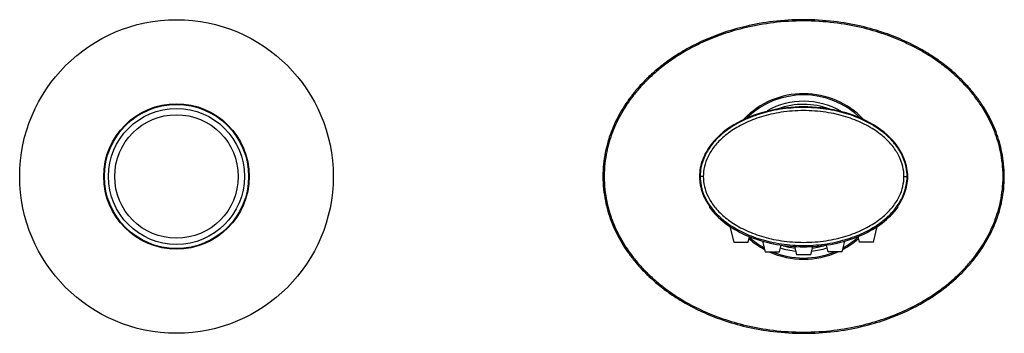
# Model space of a CAD drawing. Units: inches. Extents: x -737 to -37, y -8 to 549.
# Drawn here: x -520 to -363, y 131 to 181 of the extents above; entities that cross this region are included whole.
import ezdxf

# ---------------------------------------------------------------- set-up
doc = ezdxf.new("R2010")
doc.units = ezdxf.units.IN
for name, color, linetype in [('046081', 7, 'Continuous'), ('046082', 7, 'Continuous'), ('105014', 7, 'Continuous'), ('805006', 7, 'Continuous'), ('806047', 7, 'Continuous'), ('915003C', 7, 'Continuous'), ('Default', 7, 'Continuous')]:
    doc.layers.add(name, color=color, linetype=linetype)

# ---------------------------------------------------------------- blocks, each defined once
blk = doc.blocks.new('SE2')
at = {"layer": '046081', "color": 7, "linetype": 'Continuous', "ltscale": 25.4}
blk.add_circle((-494.87, 155.69), 11.5, dxfattribs=at)
at = {"layer": '046082', "color": 7, "linetype": 'Continuous', "ltscale": 25.4}
for radius in [25, 11.6]:
    blk.add_circle((-494.87, 155.69), radius, dxfattribs=at)
at = {"layer": '105014', "color": 7, "linetype": 'Continuous', "ltscale": 25.4}
for radius in [10.85, 9.85]:
    blk.add_circle((-494.87, 155.69), radius, dxfattribs=at)
at = {"layer": '805006', "color": 7, "linetype": 'Continuous', "ltscale": 25.4}
for p, q in [((-410.87, 155.69), (-411.37, 155.69)), ((-378.87, 155.69), (-378.37, 155.69)), ((-409.87, 151.1), (-409.87, 150.76)), ((-379.87, 150.76), (-379.87, 151.1)), ((-406.62, 147.69), (-406.02, 145.19)), ((-383.72, 145.19), (-383.12, 147.69)), ((-403.72, 145.19), (-403.5, 146.1)), ((-386.24, 146.1), (-386.02, 145.19)), ((-406.02, 145.19), (-403.72, 145.19)), ((-401.42, 145.38), (-401.02, 143.69)), ((-398.72, 143.69), (-398.46, 144.75)), ((-396.34, 144.52), (-396.02, 143.19)), ((-393.72, 143.19), (-393.4, 144.52)), ((-391.27, 144.75), (-391.02, 143.69)), ((-388.72, 143.69), (-388.31, 145.38)), ((-383.72, 145.19), (-386.02, 145.19)), ((-401.02, 143.69), (-398.72, 143.69)), ((-393.72, 143.19), (-396.02, 143.19)), ((-388.72, 143.69), (-391.02, 143.69))]:
    blk.add_line(p, q, dxfattribs=at)
for points, knots in [([(-394.87, 166.79), (-396.71, 166.79), (-398.51, 166.59), (-402.06, 165.77), (-403.81, 165.14), (-407.01, 163.38), (-408.49, 162.24), (-410.18, 160.05), (-410.64, 159.26), (-411.29, 157.53), (-411.47, 156.62), (-411.47, 154.79), (-411.3, 153.87), (-410.71, 152.28), (-410.34, 151.59), (-409.89, 150.96)], [0, 0, 0, 0, 0.125, 0.125, 0.25, 0.25, 0.375, 0.375, 0.4375, 0.4375, 0.5, 0.5, 0.5625, 0.5625, 0.6152326, 0.6152326, 0.6152326, 0.6152326]), ([(-378.37, 155.69), (-378.37, 156.19), (-378.49, 157.31), (-379.07, 159.03), (-380.17, 160.81), (-381.8, 162.5), (-383.94, 164.02), (-386.57, 165.28), (-389.67, 166.21), (-393.16, 166.72), (-396.81, 166.7), (-400.27, 166.17), (-403.34, 165.21), (-405.94, 163.93), (-408.05, 162.41), (-409.65, 160.71), (-410.72, 158.93), (-411.26, 157.24), (-411.37, 156.15), (-411.37, 155.69)], [0, 0, 0, 0, 0.033826, 0.075425, 0.121935, 0.174968, 0.235043, 0.301765, 0.376135, 0.459513, 0.546171, 0.62872, 0.702325, 0.768552, 0.828279, 0.880983, 0.927186, 0.968475, 1, 1, 1, 1]), ([(-379.86, 150.95), (-379.41, 151.58), (-379.04, 152.25), (-378.45, 153.84), (-378.27, 154.75), (-378.27, 156.58), (-378.44, 157.5), (-379.08, 159.23), (-379.55, 160.03), (-381.23, 162.23), (-382.71, 163.37), (-385.92, 165.14), (-387.64, 165.76), (-391.21, 166.59), (-393.03, 166.79), (-394.87, 166.79)], [0.3851048, 0.3851048, 0.3851048, 0.3851048, 0.4375, 0.4375, 0.5, 0.5, 0.5625, 0.5625, 0.625, 0.625, 0.75, 0.75, 0.875, 0.875, 1, 1, 1, 1]), ([(-411.37, 155.69), (-411.37, 155.18), (-411.25, 154.06), (-410.67, 152.34), (-409.57, 150.56), (-407.94, 148.87), (-405.8, 147.36), (-403.17, 146.09), (-400.06, 145.16), (-396.57, 144.65), (-392.93, 144.67), (-389.47, 145.21), (-386.4, 146.16), (-383.8, 147.44), (-381.69, 148.96), (-380.09, 150.66), (-379.02, 152.44), (-378.47, 154.13), (-378.37, 155.22), (-378.37, 155.69)], [0, 0, 0, 0, 0.033826, 0.075425, 0.121935, 0.174968, 0.235043, 0.301765, 0.376135, 0.459513, 0.546171, 0.62872, 0.702325, 0.768552, 0.828279, 0.880983, 0.927186, 0.968475, 1, 1, 1, 1]), ([(-409.87, 150.76), (-409.7, 150.52), (-408.14, 148.55), (-403.57, 145.52), (-394.87, 143.97), (-386.16, 145.52), (-381.6, 148.55), (-380.04, 150.52), (-379.87, 150.76)], [0, 0, 0, 0, 0.031791, 0.265895, 0.5, 0.734105, 0.968209, 1, 1, 1, 1])]:
    blk.add_open_spline(points, degree=3, knots=knots, dxfattribs=at)
for points in [[(-378.87, 155.69), (-378.87, 156.21), (-378.99, 157.26), (-379.56, 158.88), (-380.58, 160.51), (-382.11, 162.11), (-384.16, 163.56), (-386.66, 164.77), (-389.58, 165.68), (-393.06, 166.21), (-396.72, 166.21), (-400.17, 165.67), (-403.09, 164.76), (-405.58, 163.56), (-407.63, 162.1), (-409.16, 160.51), (-410.18, 158.87), (-410.75, 157.26), (-410.87, 156.21), (-410.87, 155.69)], [(-410.87, 155.69), (-410.87, 155.16), (-410.75, 154.11), (-410.18, 152.49), (-409.16, 150.86), (-407.63, 149.27), (-405.58, 147.81), (-403.08, 146.6), (-400.15, 145.69), (-396.68, 145.16), (-393.02, 145.17), (-389.57, 145.7), (-386.65, 146.61), (-384.16, 147.81), (-382.11, 149.27), (-380.58, 150.86), (-379.55, 152.5), (-378.99, 154.11), (-378.87, 155.17), (-378.87, 155.69)]]:
    blk.add_open_spline(points, degree=3, dxfattribs=at)
at = {"layer": '806047', "color": 7, "linetype": 'Continuous', "ltscale": 25.4}
for p, q in [((-426.67, 155.69), (-426.87, 155.69)), ((-363.07, 155.69), (-362.87, 155.69))]:
    blk.add_line(p, q, dxfattribs=at)
for radius, start, end in [(13.2, 43.5749, 136.0959), (13, 45.7285, 134.0289), (11.98, 60.2386, 119.1075), (13.2, 228.7096, 241.798), (13, 228.244, 241.0078), (13.2, 298.202, 311.2904), (13, 298.9922, 311.756), (13.2, 245.38, 294.62), (13, 247.3801, 292.6199), (11.98, 251.989, 263.8129), (11.98, 276.1871, 288.011)]:
    blk.add_arc((-394.87, 155.69), radius, start, end, dxfattribs=at)
for points in [[(-362.87, 155.69), (-362.87, 156.36), (-362.94, 157.66), (-363.22, 159.5), (-363.63, 161.2), (-364.17, 162.81), (-364.84, 164.39), (-365.64, 165.91), (-366.55, 167.36), (-367.57, 168.76), (-368.73, 170.14), (-370.1, 171.55), (-371.73, 173), (-373.7, 174.48), (-376.04, 175.95), (-378.8, 177.36), (-382.05, 178.66), (-385.84, 179.75), (-390.19, 180.51), (-394.9, 180.78), (-399.62, 180.5), (-403.96, 179.73), (-407.75, 178.64), (-410.99, 177.34), (-413.75, 175.92), (-416.09, 174.44), (-418.05, 172.96), (-419.69, 171.5), (-421.05, 170.1), (-422.21, 168.71), (-423.22, 167.32), (-424.12, 165.86), (-424.92, 164.33), (-425.59, 162.76), (-426.12, 161.15), (-426.53, 159.45), (-426.8, 157.62), (-426.87, 156.34), (-426.87, 155.69)], [(-426.87, 155.69), (-426.87, 155.02), (-426.8, 153.71), (-426.52, 151.87), (-426.11, 150.17), (-425.57, 148.56), (-424.89, 146.99), (-424.09, 145.46), (-423.19, 144.01), (-422.17, 142.61), (-421.01, 141.23), (-419.64, 139.83), (-418, 138.37), (-416.04, 136.89), (-413.69, 135.42), (-410.93, 134.01), (-407.69, 132.72), (-403.9, 131.62), (-399.55, 130.87), (-394.84, 130.59), (-390.12, 130.87), (-385.78, 131.64), (-381.99, 132.74), (-378.75, 134.03), (-375.99, 135.45), (-373.65, 136.93), (-371.69, 138.41), (-370.05, 139.87), (-368.69, 141.28), (-367.53, 142.66), (-366.52, 144.06), (-365.62, 145.51), (-364.82, 147.04), (-364.15, 148.61), (-363.62, 150.23), (-363.21, 151.93), (-362.93, 153.75), (-362.87, 155.03), (-362.87, 155.69)]]:
    blk.add_open_spline(points, degree=3, knots=[0, 0, 0, 0, 0.022333, 0.043384, 0.061964, 0.080604, 0.099878, 0.119062, 0.138002, 0.156918, 0.176647, 0.198135, 0.222295, 0.24966, 0.280372, 0.3146, 0.353102, 0.396897, 0.44627, 0.500373, 0.554471, 0.603832, 0.647613, 0.686105, 0.720324, 0.751026, 0.778382, 0.802533, 0.824012, 0.843733, 0.862642, 0.881577, 0.900756, 0.920026, 0.93866, 0.957233, 0.978277, 1, 1, 1, 1], dxfattribs=at)
for points in [[(-363.07, 155.69), (-363.07, 156.43), (-363.15, 157.82), (-363.46, 159.66), (-363.85, 161.2), (-364.37, 162.78), (-365.06, 164.37), (-365.85, 165.87), (-366.75, 167.3), (-367.73, 168.64), (-368.85, 169.98), (-370.17, 171.34), (-371.78, 172.77), (-373.72, 174.25), (-376.03, 175.71), (-378.73, 177.1), (-381.88, 178.39), (-385.62, 179.49), (-389.95, 180.28), (-394.84, 180.59), (-399.75, 180.28), (-404.08, 179.5), (-407.83, 178.4), (-411, 177.11), (-413.71, 175.71), (-416.02, 174.25), (-417.97, 172.77), (-419.57, 171.34), (-420.89, 169.97), (-422.02, 168.63), (-423, 167.28), (-423.89, 165.86), (-424.69, 164.35), (-425.37, 162.76), (-425.9, 161.19), (-426.28, 159.65), (-426.59, 157.81), (-426.67, 156.42), (-426.67, 155.69)], [(-426.67, 155.69), (-426.67, 154.94), (-426.59, 153.55), (-426.28, 151.71), (-425.89, 150.17), (-425.37, 148.6), (-424.68, 147.01), (-423.89, 145.5), (-422.99, 144.08), (-422.01, 142.73), (-420.88, 141.39), (-419.56, 140.03), (-417.96, 138.6), (-416.02, 137.13), (-413.71, 135.66), (-411.01, 134.27), (-407.85, 132.98), (-404.11, 131.88), (-399.79, 131.09), (-394.9, 130.78), (-389.99, 131.09), (-385.66, 131.87), (-381.91, 132.98), (-378.74, 134.26), (-376.03, 135.66), (-373.72, 137.12), (-371.77, 138.6), (-370.17, 140.04), (-368.84, 141.41), (-367.72, 142.74), (-366.74, 144.09), (-365.84, 145.51), (-365.05, 147.02), (-364.37, 148.61), (-363.84, 150.18), (-363.45, 151.72), (-363.15, 153.56), (-363.07, 154.95), (-363.07, 155.69)]]:
    blk.add_open_spline(points, degree=3, dxfattribs=at)
at = {"layer": '915003C', "color": 7, "linetype": 'Continuous', "ltscale": 25.4}
for start, end in [(68.6922, 110.8338), (253.6166, 262.9531), (277.0469, 287.632)]:
    blk.add_arc((-394.87, 155.69), 11.5, start, end, dxfattribs=at)

msp = doc.modelspace()

# ---------------------------------------------------------------- block references
at = {"layer": 'Default'}
msp.add_blockref('SE2', (0, 0), dxfattribs=at)

doc.saveas('drawing.dxf')
